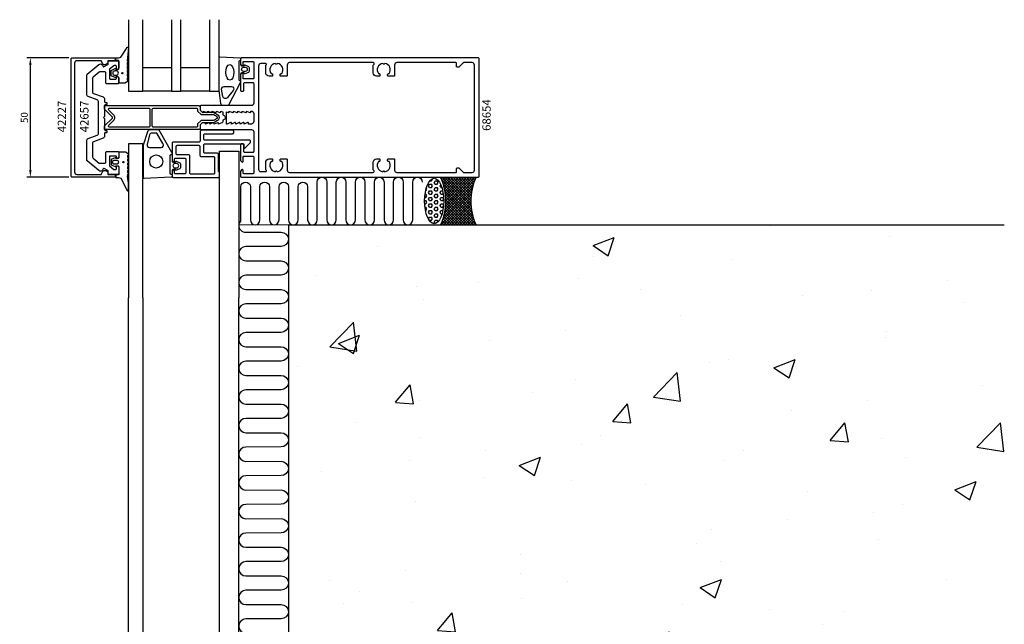
# Model space of a CAD drawing. Extents: x -58 to 355, y 0 to 507.
# Drawn here: x -58 to 355, y 253 to 507 of the extents above; entities that cross this region are included whole.
import ezdxf

# ---------------------------------------------------------------- set-up
doc = ezdxf.new("R2010")
doc.units = 0
doc.header["$LTSCALE"] = 4
doc.layers.get('Defpoints').update_dxf_attribs({"linetype": 'CONTINUOUS'})
for name, color, linetype in [('sapa_anslutning', 6, 'CONTINUOUS'), ('sapa_artikelnr', 4, 'CONTINUOUS'), ('sapa_fogband', 2, 'CONTINUOUS'), ('sapa_fyllning', 4, 'CONTINUOUS'), ('sapa_glas', 4, 'CONTINUOUS'), ('sapa_matt', 1, 'CONTINUOUS'), ('sapa_profil', 7, 'CONTINUOUS')]:
    doc.layers.add(name, color=color, linetype=linetype)
doc.styles.add('ISO', font='isocpeur.ttf')
doc.dimstyles.new('MASKIN', dxfattribs={"dimscale": 0, "dimtxt": 3, "dimasz": 3, "dimexe": 1.5, "dimexo": 1.5, "dimgap": 1, "dimtad": 1, "dimdec": 8, "dimlfac": -1, "dimdsep": 46, "dimtxsty": 'ISO', "dimcen": -5, "dimclrd": 256, "dimclre": 256, "dimclrt": 2, "dimazin": 2, "dimtfac": 1, "dimtdec": 8, "dimtmove": 0, "dimatfit": 3, "dimfxl": 1.5, "dimtolj": 1, "dimarcsym": 0})

# ---------------------------------------------------------------- blocks, each defined once
blk = doc.blocks.new('*D39')
at = {"layer": 'Defpoints', "color": 0}
for p in [(-53.1, 490.52), (-35.5, 490.52), (-35.5, 440.52)]:
    blk.add_point(p, dxfattribs=at)
at = {"layer": 'sapa_matt', "lineweight": -2}
for p, q in [((-37, 490.52), (-54.6, 490.52)), ((-53.1, 443.52), (-53.1, 487.52)), ((-37, 440.52), (-54.6, 440.52))]:
    blk.add_line(p, q, dxfattribs=at)
at = {"layer": 'sapa_matt'}
for points in [[(-53.6, 487.52), (-52.6, 487.52), (-53.1, 490.52)], [(-53.6, 443.52), (-52.6, 443.52), (-53.1, 440.52)]]:
    blk.add_solid(points, dxfattribs=at)
at = {"layer": 'sapa_matt', "color": 2, "insert": (-55.6, 465.52), "char_height": 3, "attachment_point": 5, "rotation": 90, "style": 'ISO'}
blk.add_mtext('\\A1;50', dxfattribs=at)

msp = doc.modelspace()

# ---------------------------------------------------------------- hatches: boundary and pattern name
at = {"layer": 'sapa_anslutning'}
h = msp.add_hatch(dxfattribs=at)
h.set_pattern_fill('HEX', color=256, scale=0.25, style=0)
h.set_pattern_definition([(0, (-14787.6735, -7812.6649), (0, 1.374815), [0.79375, -1.5875]), (120, (-14787.6735, -7812.6649), (-1.19062472, -0.6874075), [0.79375, -1.5875]), (60, (-14786.8798, -7812.6649), (-1.19062472, 0.6874075), [0.79375, -1.5875])])
edge = h.paths.add_edge_path()
edge.add_ellipse((116.09605412, 430.57307167), major_axis=(0, 9.51495948), ratio=0.4203906498, start_angle=0, end_angle=360)
h = msp.add_hatch(dxfattribs=at)
h.set_pattern_fill('ANSI37', color=256, scale=0.25, style=0)
h.set_pattern_definition([(45, (-14787.6735, -7810.2303), (-0.561266008, 0.561266008), []), (135, (-14787.6735, -7810.2303), (-0.561266008, -0.561266008), [])])
h.paths.add_polyline_path([(118.79495123, 420.62259398), (133.68113218, 420.62259398, -0.2090789624), (133.68113218, 440.42259398), (118.79495123, 440.42259398, -0.2090789624)])
at = {"layer": 'sapa_fogband'}
h = msp.add_hatch(color=256, dxfattribs=at)
edge = h.paths.add_edge_path()
edge.add_arc((-14.52846686, 484.15195078), 0.25495098, -90, 270)
h = msp.add_hatch(color=256, dxfattribs=at)
edge = h.paths.add_edge_path()
edge.add_arc((-14.14157173, 446.84323793), 0.25495098, 90, 450, ccw=False)
at = {"layer": 'sapa_fyllning'}
h = msp.add_hatch(dxfattribs=at)
h.set_pattern_fill('AR-CONC', color=256, scale=0.5, style=0)
h.set_pattern_definition([(50, (-29.5, 75.52), (91.092, -7.97), [9.525, -104.775]), (355, (-29.5, 75.52), (-17.621, 95.528), [7.62, -83.82]), (100.451, (-21.91, 74.86), (73.471, 87.558), [8.095, -89.045]), (46.184, (-29.5, 100.92), (135.54, -21.02), [14.287, -157.162]), (96.636, (-18.2, 99.17), (118.702, 123.713), [12.143, -133.567]), (351.184, (-29.5, 100.92), (118.702, 123.713), [11.43, -125.73]), (21, (-16.8, 94.57), (75.807, -51.133), [9.525, -104.775]), (326, (-16.8, 94.57), (30.901, 92.094), [7.62, -83.82]), (71.451, (-10.48, 90.31), (106.708, 40.961), [8.095, -89.045]), (37.5, (-29.5, 75.523), (1.5443, 42.2775), [0, -82.804, 0, -85.09, 0, -84.1375]), (7.5, (-29.5, 75.523), (33.41, 50.0903), [0, -48.514, 0, -80.899, 0, -32.0675]), (327.5, (-57.82, 75.523), (67.7953, -2.8644), [0, -31.75, 0, -99.06, 0, -131.445]), (317.5, (-70.52, 75.52), (74.0646, 12.713), [0, -41.275, 0, -65.786, 0, -93.345])])
h.paths.add_polyline_path([(55, 420.52259398), (55, 120.52259398), (355, 120.52259398), (355, 420.52259398)])

# ---------------------------------------------------------------- linework, layer by layer
at = {"layer": 'sapa_anslutning'}
for q in [(34.20857864, 420.49327357), (355, 420.52259398), (55, 120.52259398)]:
    msp.add_line((55, 420.52259398), q, dxfattribs=at)
for points in [[(34.20857864, 420.96185733, 0.2499611445), (35.09414885, 422.62259398), (35.09414885, 436.52259473, -1), (39.09414885, 436.52259473), (39.09414885, 422.62259398, 1), (43.09414885, 422.62259398), (43.09414885, 436.52259473, -1), (47.09414885, 436.52259473), (47.09414885, 422.62259398, 1), (51.09414885, 422.62259398), (51.09414885, 436.52259473, -1), (55.09414885, 436.52259473), (55.09414885, 422.62259398, 1), (59.09414885, 422.62259398), (59.09414885, 436.52259473, -1), (63.09414885, 436.52259473), (63.09414885, 422.62259398, 1), (67.09414885, 422.62259398), (67.09414885, 438.52259398, -1), (71.09414885, 438.52259398), (71.09414885, 422.62259398, 1), (75.09414885, 422.62259398), (75.09414885, 438.52259398, -1), (79.09414885, 438.52259398), (79.09414885, 422.62259398, 1), (83.09414885, 422.62259398), (83.09414885, 438.52259398, -1), (87.09414885, 438.52259398), (87.09414885, 422.62259398, 1), (91.09414885, 422.62259398), (91.09414885, 438.52259398, -1), (95.09414885, 438.52259398), (95.09414885, 422.62259398, 1), (99.09414885, 422.62259398), (99.09414885, 438.52259398, -1), (103.09414885, 438.52259398), (103.09414885, 422.62259398, 1), (107.09414885, 422.62259398), (107.09414885, 438.52259398, -1), (111.09414885, 438.52259398)], [(34.20857864, 420.49327357, 0.4142135624), (37.20857864, 417.49327357), (52, 417.52259398, -1), (52, 411.52259398), (37.20857864, 411.49327357, 1), (37.20857864, 405.49327357), (52, 405.52259398, -1), (52, 399.52259398), (37.20857864, 399.49327357, 1), (37.20857864, 393.49327357), (52, 393.52259398, -1), (52, 387.52259398), (37.20857864, 387.49327357, 1), (37.20857864, 381.49327357), (52, 381.52259398, -1), (52, 375.52259398), (37.20857864, 375.49327357, 1), (37.20857864, 369.49327357), (52, 369.52259398, -1), (52, 363.52259398), (37.20857864, 363.49327357, 1), (37.20857864, 357.49327357), (52, 357.52259398, -1), (52, 351.52259398), (37.20857864, 351.49327357, 1), (37.20857864, 345.49327357), (52, 345.52259398, -1), (52, 339.52259398), (37.20857864, 339.49327357, 1), (37.20857864, 333.49327357), (52, 333.52259398, -1), (52, 327.52259398), (37.20857864, 327.49327357, 1), (37.20857864, 321.49327357), (52, 321.52259398, -1), (52, 315.52259398), (37.20857864, 315.49327357, 1), (37.20857864, 309.49327357), (52, 309.52259398, -1), (52, 303.52259398), (37.20857864, 303.49327357, 1), (37.20857864, 297.49327357), (52, 297.52259398, -1), (52, 291.52259398), (37.20857864, 291.49327357, 1), (37.20857864, 285.49327357), (52, 285.52259398, -1), (52, 279.52259398), (37.20857864, 279.49327357, 1), (37.20857864, 273.49327357), (52, 273.52259398, -1), (52, 267.52259398), (37.20857864, 267.49327357, 1), (37.20857864, 261.49327357), (52, 261.52259398, -1), (52, 255.52259398), (37.20857864, 255.49327357, 1), (37.20857864, 249.49327357)]]:
    msp.add_lwpolyline(points, format="xyb", dxfattribs=at)
msp.add_lwpolyline([(118.79495123, 420.62259398), (133.68113218, 420.62259398, -0.2090789624), (133.68113218, 440.42259398), (118.79495123, 440.42259398, -0.2090789624)], format="xyb", close=True, dxfattribs=at)
msp.add_ellipse((116.09605412, 430.57307167), major_axis=(0, 9.51495948), ratio=0.4203906498, dxfattribs=at)
at = {"layer": 'sapa_fogband'}
for points in [[(-13.6642287, 479.90195078), (-15.8, 479.90195078, -0.4142135624), (-16, 480.10195078), (-16, 482.15195078, 0.4142135624), (-16.5, 482.65195078), (-17.22679492, 482.65195078), (-17.29425483, 482.40018697, -0.474057181), (-17.57653741, 482.27289311), (-19.02274355, 482.89299361, -0.2846003776), (-19.3, 483.34063779), (-19.3, 484.96326377, -0.2846003776), (-19.02274355, 485.41090795), (-17.57653741, 486.03100845, -0.474057181), (-17.29425483, 485.90371459), (-17.22679492, 485.65195078), (-16.5, 485.65195078, 0.4142135624), (-16, 486.15195078), (-16, 489.20195078, 0.4142135624), (-16.2, 489.40195078), (-17.1, 489.40195078, -0.4142135624), (-17.3, 489.60195078), (-17.3, 490.30195078, -0.4142135624), (-17, 490.60195078), (-16.18948822, 490.60195078, 0.1316524976), (-15.18948822, 490.86989997), (-12.55412131, 494.84061251, -0.876976463), (-12.03677997, 494.73770692), (-12.59062477, 489.31304535, 0.1353185728), (-12.59062477, 489.31304535), (-12.17858807, 489.07515586, -0.5773502692), (-12.17858807, 488.7287457), (-12.59089864, 488.49069808), (-12.59089864, 487.71320347), (-12.17858807, 487.47515586, -0.5773502692), (-12.17858807, 487.1287457), (-12.59089864, 486.89069808), (-12.59089864, 486.11320347), (-12.17858807, 485.87515586, -0.5773502692), (-12.17858807, 485.5287457), (-12.59089864, 485.29069808), (-12.59089864, 484.51320347), (-12.17858807, 484.27515586, -0.5773502692), (-12.17858807, 483.9287457), (-12.59089864, 483.69069808), (-12.59089864, 482.91320347), (-12.17858807, 482.67515586, -0.5773502692), (-12.17858807, 482.3287457), (-12.59089864, 482.09069808), (-12.59089864, 481.31320347), (-12.17858807, 481.07515586, -0.5773502692), (-12.17858807, 480.7287457), (-13.5642287, 479.9287457, -0.1316524987)], [(36.50888533, 487.47568498, -0.474057181), (36.79116791, 487.60297884), (38.23737405, 486.98287833, -0.2846003776), (38.5146305, 486.53523416), (38.5146305, 484.91260818, -0.2846003776), (38.23737405, 484.464964), (36.79116791, 483.84486349, -0.474057181), (36.50888533, 483.97215736), (36.44142542, 484.22392117), (35.5, 484.22392117, 0.4142135624), (35, 483.72392117), (35, 480.69582162, -0.165720576), (34.79188173, 480.08514713), (29.89729664, 470.71725674, -0.2325311832), (29.50135578, 470.52259398), (27.77061222, 470.52259398, -0.3826682381), (26.77653492, 471.41391872), (26, 477.01838748), (26, 490.72392114, -0.42579177), (26.31180736, 491.0236887), (34.71180736, 490.53584888, -0.4027293761), (35, 490.23608133), (35, 487.72392117, 0.4142135624), (35.5, 487.22392117), (36.44142542, 487.22392117)], [(-17.1, 483.25195078, 1), (-17.1, 485.05195078), (-17.7, 485.05195078, 1), (-17.7, 483.25195078)], [(36.9146305, 484.82392117), (36.3146305, 484.82392117, -1), (36.3146305, 486.62392117), (36.9146305, 486.62392117, -1)], [(27.54667513, 474.41391875), (27.05472279, 477.41524591, -0.4464785875), (28.0488001, 478.52392117), (31.14985225, 478.52392117, -0.6226769977), (31.94173398, 476.91324668), (29.46669866, 473.91191952, -0.648845667), (27.54667513, 474.41391875), (27.54667513, 474.41391875, -0.7183425421)], [(7.69142542, 446.81334175), (7.75888533, 447.06510556, -0.474057181), (8.04116791, 447.19239942), (9.48737405, 446.57229892, -0.2846003776), (9.7646305, 446.12465474), (9.7646305, 444.50202876, -0.2846003776), (9.48737405, 444.05438458), (8.04116791, 443.43428408, -0.474057181), (7.75888533, 443.56157794), (7.69142542, 443.81334175), (6.75, 443.81334175, 0.4142135624), (6.25, 443.31334175), (6.25, 440.80118158, -0.405249956), (5.95920866, 440.50132295), (-5.44079134, 439.99206999, -0.4232343446), (-5.75, 440.29192863), (-5.75, 453.93037579, -0.0613213552), (-5.73507125, 454.0516436), (-3.93936609, 459.74371721, -0.3441507314), (-2.96922359, 460.50118158), (0.30471483, 460.50118158, -0.214804043), (0.67914986, 460.33254002), (5.99887006, 451.01365105, -0.1831167525), (6.25, 450.35093418), (6.25, 447.31334175, 0.4142135624), (6.75, 446.81334175)], [(-0.17053027, 458.9919286), (-2.18414546, 458.9919286, 0.3441507314), (-3.15428796, 458.23446423), (-4.15428796, 454.23446423, 0.4879283649), (-3.18414546, 452.9919286), (1.70393158, 452.9919286, 0.6463560617), (2.45280164, 454.65464547), (-0.17053027, 458.9919286, 0.5226107408)], [(-12.00400351, 438.21536162, -0.0775891055), (-12.32063949, 441.68214336), (-12.10400351, 441.92003285, 0.5773502692), (-12.10400351, 442.26644301), (-12.32091336, 442.50449063), (-12.32091336, 443.28198524), (-12.10400351, 443.52003285, 0.5773502692), (-12.10400351, 443.86644301), (-12.32091336, 444.10449063), (-12.32091336, 444.88198524), (-12.10400351, 445.12003285, 0.5773502692), (-12.10400351, 445.46644301), (-12.32091336, 445.70449063), (-12.32091336, 446.48198524), (-12.10400351, 446.72003285, 0.5773502692), (-12.10400351, 447.06644301), (-12.32091336, 447.30449063), (-12.32091336, 448.08198524), (-12.10400351, 448.32003285, 0.5773502692), (-12.10400351, 448.66644301), (-12.32091336, 448.90449063), (-12.32091336, 449.68198524), (-12.10400351, 449.92003285, 0.5773502692), (-12.10400351, 450.26644301), (-13.17733358, 451.06644301, 0.1316524987), (-13.27733358, 451.09323793), (-15.80400351, 451.09323793, 0.4142135624), (-16.00400351, 450.89323793), (-16.00400351, 448.84323793, -0.4142135624), (-16.50400351, 448.34323793), (-17.23079843, 448.34323793), (-17.29825834, 448.59500174, 0.474057181), (-17.58054092, 448.7222956), (-19.02674706, 448.1021951, 0.2846003776), (-19.30400351, 447.65455092), (-19.30400351, 446.03192494, 0.2846003776), (-19.02674706, 445.58428076), (-17.58054092, 444.96418026, 0.474057181), (-17.29825834, 445.09147412), (-17.23079843, 445.34323793), (-16.50400351, 445.34323793, -0.4142135624), (-16.00400351, 444.84323793), (-16.00400351, 441.79323793, -0.4142135624), (-16.20400351, 441.59323793), (-17.10400351, 441.59323793, 0.4142135624), (-17.30400351, 441.39323793), (-17.30400351, 440.69323793, 0.4142135624), (-17.00400351, 440.39323793), (-16.19349173, 440.39323793, -0.1316524976), (-15.19349173, 440.12528874), (-12.60392374, 434.96244359, 0.705765853), (-12.00400351, 435.23003677)], [(-17.10400351, 447.74323793, -1), (-17.10400351, 445.94323793), (-17.70400351, 445.94323793, -1), (-17.70400351, 447.74323793)], [(8.1646305, 446.21334175), (7.5646305, 446.21334175, 1), (7.5646305, 444.41334175), (8.1646305, 444.41334175, 1)]]:
    msp.add_lwpolyline(points, format="xyb", close=True, dxfattribs=at)
for points in [[(35, 489.32392117), (34.7, 489.32392117, 0.4142135624), (34.2, 488.82392117), (34.2, 481.52392117, 0.4142135624), (34.7, 481.02392117), (35, 481.02392117)], [(6.25, 441.71334175), (5.95, 441.71334175, -0.4142135624), (5.45, 442.21334175), (5.45, 449.51334175, -0.4142135624), (5.95, 450.01334175), (6.25, 450.01334175)]]:
    msp.add_lwpolyline(points, format="xyb", dxfattribs=at)
for centre, radius in [((-14.52846686, 484.15195078), 0.25495098), ((-0.3353695, 447.1419286), 2.75), ((-14.14157173, 446.84323793), 0.25495098)]:
    msp.add_circle(centre, radius, dxfattribs=at)
msp.add_ellipse((30.47099619, 484.48889997), major_axis=(0.03282874, -3.29826833), ratio=0.5116659706, start_param=3.1415926536, end_param=9.4247779608, dxfattribs=at)
at = {"layer": 'sapa_fyllning'}
msp.add_lwpolyline([(26.20857864, 389.97068034), (26.20857864, 451.45816042), (34.20857864, 451.45816042), (34.20857864, 389.97068034)], dxfattribs=at)
at = {"layer": 'sapa_glas'}
for p, q in [((-12, 151.04518722), (-12, 390.00000075)), ((-6, 390.00000075), (-6, 151.04518722)), ((26.20857864, 151.0158668), (26.20857864, 389.97068034)), ((34.20857864, 151.0158668), (34.20857864, 389.97068034))]:
    msp.add_line(p, q, dxfattribs=at)
for points in [[(-12, 506.52259398), (-12, 476.52259398), (-6, 476.52259398), (-6, 506.52259398)], [(6, 506.52259398), (6, 476.52259398), (10, 476.52259398), (10, 506.52259398)], [(22, 506.52259398), (22, 476.52259398), (26, 476.52259398), (26, 506.52259398)], [(-6, 486.52259398), (6, 486.52259398), (6, 476.52259398), (-6, 476.52259398), (-6, 486.52259398)], [(10, 486.52259398), (22, 486.52259398), (22, 476.52259398), (10, 476.52259398), (10, 486.52259398)], [(-6, 390.00000075), (-6, 454.52162708), (-12, 454.52162708), (-12, 390.00000075)]]:
    msp.add_lwpolyline(points, dxfattribs=at)
at = {"layer": 'sapa_profil'}
for points in [[(-20.59847507, 442.72259398), (-20.59847507, 441.72259398), (-17.99847507, 441.72259398, -0.4142135624), (-17.49847507, 441.22259398), (-17.49847507, 440.82259398, -0.4142135624), (-17.79847507, 440.52259398), (-35.5, 440.52259398, -0.4142135624), (-36, 441.02259398), (-36, 490.02259398, -0.4142135624), (-35.5, 490.52259398), (-17.79847507, 490.52259398, -0.4142135624), (-17.49847507, 490.22259398), (-17.49847507, 489.82259398, -0.4142135624), (-17.99847507, 489.32259398), (-20.59847507, 489.32259398), (-20.59847507, 488.32259398), (-21.60250783, 487.7429332, -0.415539293), (-22.6971268, 488.03890663), (-23.43826404, 489.32259398), (-33.6, 489.32259398, 0.4142135624), (-34.6, 488.32259398), (-34.6, 442.72259398, 0.4142135624), (-33.6, 441.72259398), (-23.43826404, 441.72259398), (-22.6971268, 443.00628133, -0.415539293), (-21.60250783, 443.30225476)], [(-16, 486.37259398, -0.1989123674), (-16.08786797, 486.16046195), (-16.48786797, 485.76046195, -0.6681786379), (-17, 485.97259398), (-17, 486.82259398, 0.4142135624), (-17.5, 487.32259398), (-17.89080893, 487.32259398, 0.1763269807), (-18.08364521, 487.25240731), (-19.89283628, 485.73431575, 0.2216946626), (-20, 485.50450242), (-20, 481.97259398, 0.4142135624), (-19.7, 481.67259398), (-17.3, 481.67259398, 0.4142135624), (-17, 481.97259398), (-17, 482.37259398, -0.6681786379), (-16.48786797, 482.58472602), (-16.08786797, 482.18472602, -0.1989123674), (-16, 481.97259398), (-16, 480.17259398, -0.4142135624), (-16.5, 479.67259398), (-21, 479.67259398, -0.4142135624), (-21.5, 480.17259398), (-21.5, 484.17259398, 0.4142135624), (-22, 484.67259398), (-24.01695665, 484.67259398, 0.1763269807), (-24.33835045, 484.5556162), (-26.8213938, 482.47209544, 0.2216946626), (-27, 482.08907322), (-27, 476.09112771, 0.3152987889), (-26.67101007, 475.6212814), (-22.65797986, 474.16065785, -0.3152987889), (-22, 473.22096523), (-22, 472.17259398, 0.4142135624), (-21.7, 471.87259398), (-21.3, 471.87259398, -0.4142135624), (-21, 471.57259398), (-21, 471.17259398, -0.4142135624), (-21.3, 470.87259398), (-21.7, 470.87259398, 0.4142135624), (-22, 470.57259398), (-22, 466.14685805, -0.1989123674), (-22.08786797, 465.93472602), (-22.5, 465.52259398), (-22.08786797, 465.11046195, -0.1989123674), (-22, 464.89832991), (-22, 460.47259398, 0.4142135624), (-21.7, 460.17259398), (-21.3, 460.17259398, -0.4142135624), (-21, 459.87259398), (-21, 459.47259398, -0.4142135624), (-21.3, 459.17259398), (-21.7, 459.17259398, 0.4142135624), (-22, 458.87259398), (-22, 457.82422273, -0.3152987889), (-22.65797986, 456.88453011), (-26.67101007, 455.42390656, 0.3152987889), (-27, 454.95406025), (-27, 448.95611474, 0.2216946626), (-26.8213938, 448.57309252), (-24.33835045, 446.48957176, 0.1763269807), (-24.01695665, 446.37259398), (-22, 446.37259398, 0.4142135624), (-21.5, 446.87259398), (-21.5, 450.87259398, -0.4142135624), (-21, 451.37259398), (-16.5, 451.37259398, -0.4142135624), (-16, 450.87259398), (-16, 449.07259398, -0.1989123674), (-16.08786797, 448.86046195), (-16.48786797, 448.46046195, -0.6681786379), (-17, 448.67259398), (-17, 449.07259398, 0.4142135624), (-17.3, 449.37259398), (-19.7, 449.37259398, 0.4142135624), (-20, 449.07259398), (-20, 445.54068554, 0.2216946626), (-19.89283628, 445.31087221), (-18.08364521, 443.79278065, 0.1763269807), (-17.89080893, 443.72259398), (-17.5, 443.72259398, 0.4142135624), (-17, 444.22259398), (-17, 445.07259398, -0.6681786379), (-16.48786797, 445.28472602), (-16.08786797, 444.88472602, -0.1989123674), (-16, 444.67259398), (-16, 442.22259398, -0.4142135624), (-16.5, 441.72259398), (-20.2, 441.72259398, -0.4142135624), (-20.5, 442.02259398), (-20.5, 443.0493889, 0.2679491924), (-20.65, 443.30919652), (-22.18708349, 444.19663209, 0.4142135624), (-22.59689111, 444.08682447), (-22.9041232, 443.55468287, -0.4663076582), (-24.41293622, 443.28863842), (-29.3213938, 447.40732338, -0.2216946626), (-29.5, 447.7903456), (-29.5, 455.82238644, -0.3152987889), (-28.84202014, 456.76207906), (-25.15797986, 458.10296007, 0.3152987889), (-24.5, 459.04265269), (-24.5, 472.00253527, 0.3152987889), (-25.15797986, 472.94222789), (-28.84202014, 474.2831089, -0.3152987889), (-29.5, 475.22280152), (-29.5, 483.25484237, -0.2216946626), (-29.3213938, 483.63786459), (-24.41293622, 487.75654954, -0.4663076582), (-22.9041232, 487.4905051), (-22.59689111, 486.9583635, 0.4142135624), (-22.18708349, 486.84855588), (-20.65, 487.73599144, 0.2679491924), (-20.5, 487.99579906), (-20.5, 489.02259398, -0.4142135624), (-20.2, 489.32259398), (-16.5, 489.32259398, -0.4142135624), (-16, 488.82259398)], [(40.5, 471.52259398, -0.4142135624), (39.5, 470.52259398), (18.3, 470.52259398, 0.4142135624), (18, 470.22259398), (18, 468.59832998), (18.93786796, 467.76046195, 0.6681786379), (19.45, 467.97259398), (19.45, 468.22259398), (20.82623459, 467.69931368, 0.5450207799), (21.25, 467.97259398), (21.25, 468.22259398), (22.62623459, 467.69931368, 0.5450207799), (23.05, 467.97259398), (23.05, 468.22259398), (24.42623459, 467.69931368, 0.5450207799), (24.85, 467.97259398), (24.85, 468.22259398), (26.22623459, 467.69931368, 0.5450207799), (26.65, 467.97259398), (26.65, 468.22259398), (27.37371729, 467.99483126, -0.2945484963), (27.54995196, 467.72147645), (27.54974478, 466.78689392, 0.3475954754), (27.78049882, 466.49492049, -0.7905229096), (27.78050903, 464.54892989, 0.3476065659), (27.54975805, 464.25694217), (27.54990477, 463.67260132, -0.4102317531), (27.25405312, 463.37256568, 0.0712587206), (27.17000919, 463.35933837), (25.75, 462.82259398), (25.75, 463.07259398, 0.5450200691), (25.326235, 463.34587498), (23.95, 462.82259398), (23.95, 463.07259398, 0.5450200691), (23.526235, 463.34587498), (22.15, 462.82259398), (22.15, 463.07259398, 0.5450200691), (21.726235, 463.34587498), (20.35, 462.82259398), (20.35, 463.37259398), (19.15, 463.37259398, 0.1989123674), (18.937868, 463.28472598), (18, 462.44685798), (18, 460.82259398, 0.4142135624), (18.3, 460.52259398), (39.5, 460.52259398, -0.4142135624), (40.5, 459.52259398), (40.5, 451.32259398, -0.4142135624), (40, 450.82259398), (36.8, 450.82259398, -0.4142135624), (36.3, 451.32259398), (36.3, 454.22259398, 0.4142135624), (36, 454.52259398), (35.3, 454.52259398, 0.4142135624), (35, 454.22259398), (35, 447.52259398), (35.46492342, 446.93620997, 0.710599502), (36, 447.12259398), (36, 449.02259398, -0.4142135624), (36.3, 449.32259398), (40.2, 449.32259398, -0.4142135624), (40.5, 449.02259398), (40.5, 442.32259398, -0.4142135624), (40.2, 442.02259398), (36.3, 442.02259398, -0.4142135624), (36, 442.32259398), (36, 443.52259398, 0.7105990648), (35.464924, 443.70897798), (35, 443.12259398), (35, 440.82259398, 0.4142135624), (35.3, 440.52259398), (134.5, 440.52259398, 0.4142135624), (135, 441.02259398), (135, 490.02259398, 0.4142135624), (134.5, 490.52259398), (35.3, 490.52259398, 0.4142135624), (35, 490.22259398), (35, 487.92259398), (35.46492342, 487.33620997, 0.710599502), (36, 487.52259398), (36, 488.72259398, -0.4142135624), (36.3, 489.02259398), (40.2, 489.02259398, -0.4142135624), (40.5, 488.72259398), (40.5, 482.02259398, -0.4142135624), (40.2, 481.72259398), (36.3, 481.72259398, -0.4142135624), (36, 482.02259398), (36, 483.92259398, 0.710599502), (35.46492342, 484.108978), (35, 483.52259398), (35, 476.82259398, 0.4142135624), (35.3, 476.52259398), (36, 476.52259398, 0.4142135624), (36.3, 476.82259398), (36.3, 479.72259398, -0.4142135624), (36.8, 480.22259398), (40, 480.22259398, -0.4142135624), (40.5, 479.72259398)], [(128.52426407, 488.52259398, 0.1989123674), (128.31213203, 488.43472602), (126.58786796, 486.71046195, -0.1989123674), (126.37573593, 486.62259398), (125.8, 486.62259398, -0.4142135624), (125.5, 486.92259398), (125.5, 488.22259398, 0.4142135624), (125.2, 488.52259398), (100.5, 488.52259398, 0.4142135624), (99.5, 487.52259398), (99.5, 483.12259398, -0.4142135624), (99.2, 482.82259398), (96.9, 482.82259398, -0.4142135624), (96.6, 483.12259398), (96.6, 483.62259398, -0.4142135624), (96.9, 483.92259398), (97.23662692, 483.92259398, 0.5535245743), (95.4641076, 488.23314819), (95.17677669, 487.94581729, -0.4142135624), (94.8232233, 487.94581729), (94.5358924, 488.23314819, 0.5535245743), (92.76337307, 483.92259398), (93.1, 483.92259398, -0.4142135624), (93.4, 483.62259398), (93.4, 483.12259398, -0.4142135624), (93.1, 482.82259398), (92, 482.82259398, -0.4142135624), (90.5, 484.32259398), (90.5, 487.15656858, -0.2679491924), (90.75, 487.58958128, 0.767326988), (90.5, 488.52259398), (55.5, 488.52259398, 0.4142135624), (54.5, 487.52259398), (54.5, 483.12259398, -0.4142135624), (54.2, 482.82259398), (51.9, 482.82259398, -0.4142135624), (51.6, 483.12259398), (51.6, 483.62259398, -0.4142135624), (51.9, 483.92259398), (52.23662692, 483.92259398, 0.5535245743), (50.4641076, 488.23314819), (50.17677669, 487.94581729, -0.4142135624), (49.8232233, 487.94581729), (49.5358924, 488.23314819, 0.5535245743), (47.76337307, 483.92259398), (48.1, 483.92259398, -0.4142135624), (48.4, 483.62259398), (48.4, 483.12259398, -0.4142135624), (48.1, 482.82259398), (47, 482.82259398, -0.4142135624), (45.5, 484.32259398), (45.5, 487.30297874, -0.2679491924), (45.65, 487.56278636, 0.767326988), (45.5, 488.12259398), (43.5, 488.12259398, 0.4142137812), (42.5, 487.12259473), (42.5, 443.92259398, 0.414214), (43.5, 442.92259398), (45.5, 442.92259398, 0.767326988), (45.65, 443.4824016, -0.2679491924), (45.5, 443.74220922), (45.5, 446.72259398, -0.4142135624), (47, 448.22259398), (48.1, 448.22259398, -0.4142135624), (48.4, 447.92259398), (48.4, 447.42259398, -0.4142135624), (48.1, 447.12259398), (47.76337307, 447.12259398, 0.5535245743), (49.5358924, 442.81203977), (49.8232233, 443.09937068, -0.4142135624), (50.17677669, 443.09937068), (50.4641076, 442.81203977, 0.5535245743), (52.23662692, 447.12259398), (51.9, 447.12259398, -0.4142135624), (51.6, 447.42259398), (51.6, 447.92259398, -0.4142135624), (51.9, 448.22259398), (54.2, 448.22259398, -0.4142135624), (54.5, 447.92259398), (54.5, 443.52259398, 0.4142135624), (55.5, 442.52259398), (90.5, 442.52259398, 0.767326988), (90.75, 443.45560668, -0.2679491924), (90.5, 443.88861939), (90.5, 446.72259398, -0.4142135624), (92, 448.22259398), (93.1, 448.22259398, -0.4142135624), (93.4, 447.92259398), (93.4, 447.42259398, -0.4142135624), (93.1, 447.12259398), (92.76337307, 447.12259398, 0.5535245743), (94.5358924, 442.81203977), (94.8232233, 443.09937068, -0.4142135624), (95.17677669, 443.09937068), (95.4641076, 442.81203977, 0.5535245743), (97.23662692, 447.12259398), (96.9, 447.12259398, -0.4142135624), (96.6, 447.42259398), (96.6, 447.92259398, -0.4142135624), (96.9, 448.22259398), (99.2, 448.22259398, -0.4142135624), (99.5, 447.92259398), (99.5, 443.52259398, 0.4142135624), (100.5, 442.52259398), (125.2, 442.52259398, 0.4142135624), (125.5, 442.82259398), (125.5, 444.12259398, -0.4142135624), (125.8, 444.42259398), (126.37573593, 444.42259398, -0.1989123674), (126.58786796, 444.33472602), (128.31213203, 442.61046195, 0.1989123674), (128.52426407, 442.52259398), (132, 442.52259398, 0.4142135624), (133, 443.52259398), (133, 487.52259398, 0.4142135624), (132, 488.52259398)], [(37.45, 468.22259398), (38.82623459, 467.59931368, 0.5450207799), (39.25, 467.87259398), (39.25, 468.22259398), (39.5, 468.22259398, -0.4142135624), (40.5, 467.22259398), (40.5, 463.82259398, -0.4142135624), (39.5, 462.82259398), (38.35, 462.82259398), (38.35, 463.17259398, 0.5450200691), (37.926235, 463.44587498), (36.55, 462.82259398), (36.55, 463.17259398, 0.5450200691), (36.126235, 463.44587498), (34.75, 462.82259398), (34.75, 463.17259398, 0.5450200691), (34.326235, 463.44587498), (32.95, 462.82259398), (32.95, 463.17259398, 0.5450200691), (32.526235, 463.44587498), (31.15, 462.82259398), (31.15, 463.17259398, 0.5450200691), (30.726235, 463.44587498), (29.35, 462.82259398), (29.05, 462.82259398), (29.05, 467.95086162), (29.82623459, 467.59931368, 0.5450207799), (30.25, 467.87259398), (30.25, 468.22259398), (31.626235, 467.59931398, 0.545020515), (32.05, 467.87259398), (32.05, 468.22259398), (33.42623459, 467.59931368, 0.5450207799), (33.85, 467.87259398), (33.85, 468.22259398), (35.22623459, 467.59931368, 0.5450207799), (35.65, 467.87259398), (35.65, 468.22259398), (37.02623459, 467.59931368, 0.5450207799), (37.45, 467.87259398)], [(6.30857864, 447.46401608), (6.77350206, 446.87763207, 0.7105995016), (7.30857864, 447.06401608), (7.30857864, 448.06401608, -0.4142135624), (7.80857864, 448.56401608), (11.60857864, 448.56401608, -0.4142135624), (12.10857864, 448.06401608), (12.10857864, 442.46401608, -0.4142135624), (11.60857864, 441.96401608), (7.80857864, 441.96401608, -0.4142135624), (7.30857864, 442.46401608), (7.30857864, 443.46401608, 0.7105995016), (6.77350206, 443.6504001), (6.30857864, 443.06401608), (6.30857864, 440.96401608, 0.4142135624), (6.80857864, 440.46401608), (25.70857864, 440.46401608, 0.4142135624), (26.20857864, 440.96401608), (26.20857864, 442.56401608), (26.20857864, 442.56401608, -0.4142135624), (25.70857864, 443.06401608), (25.70857864, 450.06401608, 0.4142135624), (25.20857864, 450.56401608), (20.10857864, 450.56401608, -0.4142135624), (19.60857864, 451.06401608), (19.60857864, 454.06401608, -0.4142135624), (20.10857864, 454.56401608), (36.00857864, 454.56401608, -0.4142135624), (36.30857864, 454.26401608), (36.30857864, 452.97580521, 0.6681786379), (36.82071068, 452.76367317), (39.02071068, 454.96367317, 0.1989123674), (39.10857864, 455.17580521), (39.10857864, 455.76401608, 0.4142135624), (38.80857864, 456.06401608), (20.10857864, 456.06401608, -0.4142135624), (19.60857864, 456.56401608), (19.60857864, 458.26401608, -0.4142135624), (20.10857864, 458.76401608), (31.60857864, 458.76401608, 0.4142135624), (32.10857864, 459.26401608), (32.10857864, 459.76401608, 0.4142135624), (31.60857864, 460.26401608), (18.60857864, 460.26401608, 0.4142135624), (18.10857864, 459.76401608), (18.10857864, 455.76401608, -0.4142135624), (17.60857864, 455.26401608), (6.80857864, 455.26401608, 0.4142135624), (6.30857864, 454.76401608)], [(7.80857864, 450.56401608, 0.4142135624), (8.30857864, 450.06401608), (13.10857864, 450.06401608, -0.4142135624), (13.60857864, 449.56401608), (13.60857864, 442.46401608, 0.4142135624), (14.10857864, 441.96401608), (23.70857864, 441.96401608, 0.4142135624), (24.20857864, 442.46401608), (24.20857864, 448.56401608, 0.4142135624), (23.70857864, 449.06401608), (18.60857864, 449.06401608, -0.4142135624), (18.10857864, 449.56401608), (18.10857864, 453.26401608, 0.4142135624), (17.60857864, 453.76401608), (8.30857864, 453.76401608, 0.4142135624), (7.80857864, 453.26401608)]]:
    msp.add_lwpolyline(points, format="xyb", close=True, dxfattribs=at)
at = {"layer": 'sapa_profil', "color": 4}
for points in [[(23.40503296, 463.27259398), (18.85, 463.27259398), (18, 462.42259398), (18, 461.02259398, -0.4142135624), (17.5, 460.52259398), (-22, 460.52259398), (-22, 462.02259398), (-18.85355339, 465.1690406, 0.4142135624), (-18.85355339, 465.87614738), (-22, 469.02259398), (-22, 470.52259398), (17.5, 470.52259398, -0.4142135624), (18, 470.02259398), (18, 468.62259398), (18.85, 467.77259398), (23.40503296, 467.77259398, -0.0912836898), (25.52458999, 466.55395231, -0.4609552212), (25.52458999, 464.49123565, -0.0912836898)], [(-18, 464.60838043, 0.1989123671), (-17.70710678, 465.31548721), (-17.70710678, 465.72970076, 0.1989123671), (-18, 466.43680754), (-20.23223305, 468.66904059, -0.6681786375), (-19.87867966, 469.52259398), (-3.5, 469.52259398, -0.4142135624), (-3, 469.02259398), (-3, 462.02259398, -0.4142135624), (-3.5, 461.52259398), (-19.87867966, 461.52259398, -0.6681786375), (-20.23223305, 462.37614737)], [(23.73018797, 464.27259398), (18.43578644, 464.27259398), (17, 462.83680754), (17, 462.02259398, -0.4142135624), (16.5, 461.52259398), (-1.5, 461.52259398, -0.4142135624), (-2, 462.02259398), (-2, 469.02259398, -0.4142135624), (-1.5, 469.52259398), (16.5, 469.52259398, -0.4142135624), (17, 469.02259398), (17, 468.20838042), (18.43578644, 466.77259398), (23.73018797, 466.77259398, -0.065831318), (25.03639441, 465.91883227, -0.3293016378), (25.11923794, 465.19896274, -0.0704800454)]]:
    msp.add_lwpolyline(points, format="xyb", close=True, dxfattribs=at)

# ---------------------------------------------------------------- texts
at = {"layer": 'sapa_artikelnr', "char_height": 3.5, "width": 101.8245276195, "attachment_point": 1, "rotation": 90, "style": 'ISO'}
for s, insert in [('42227', (-41.65877704, 459.34363024)), ('42657', (-32.23394583, 459.34363024)), ('68654', (136.28920323, 459.94565084))]:
    msp.add_mtext(s, dxfattribs=dict(at, insert=insert))

# ---------------------------------------------------------------- dimensions: what is measured, and where the dimension line sits
at = {"layer": 'sapa_matt'}
dim = msp.add_linear_dim(base=(-53.1014432654, 490.5225939816), p1=(-35.5, 440.5225939816), p2=(-35.5, 490.5225939816), angle=90, dimstyle='MASKIN', override={"dimscale": 1}, dxfattribs=at)
dim.commit()
dim.dimension.update_dxf_attribs({"geometry": '*D39', "text_midpoint": (-55.6014432654, 465.5225939816)})

doc.saveas('drawing.dxf')
